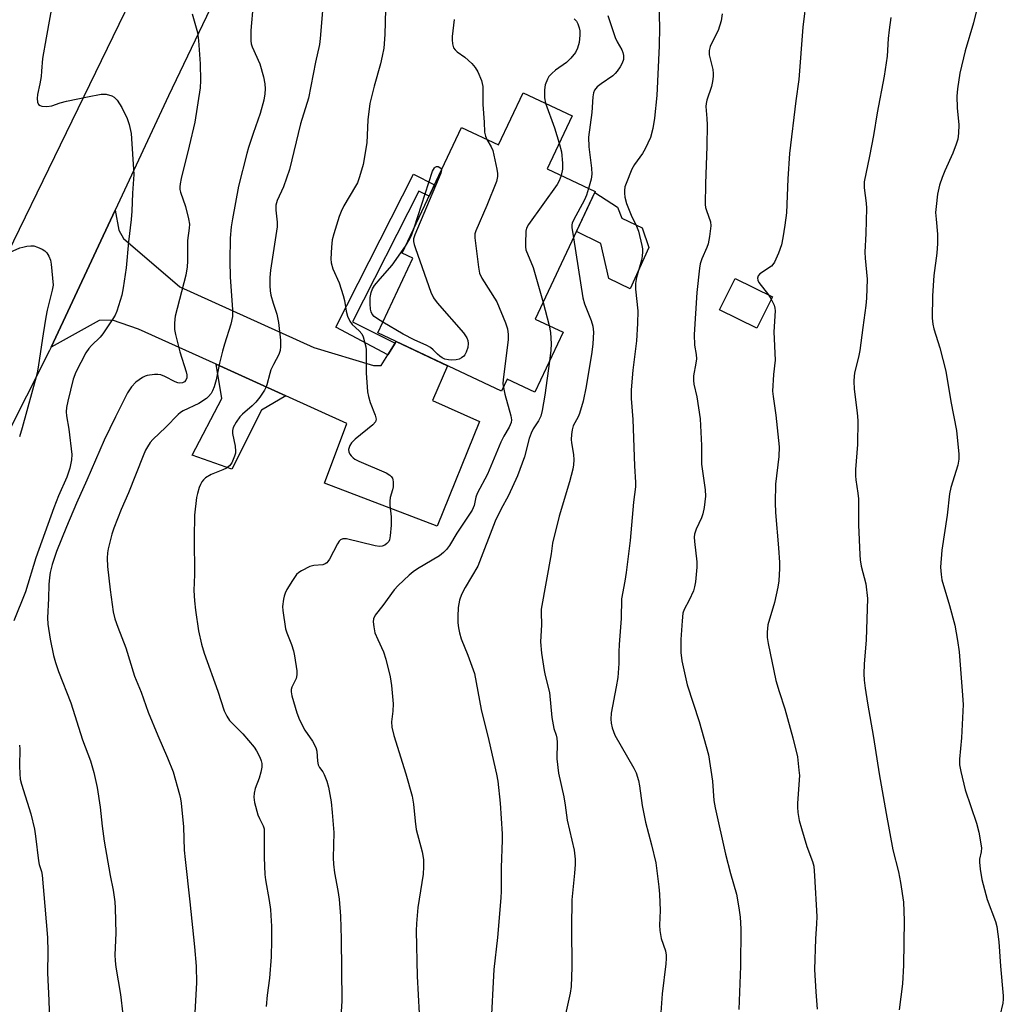
# Model space of a CAD drawing. Units: inches. Extents: x 1255769 to 1261769, y 561451 to 565451.
# Drawn here: x 1258598 to 1258870, y 564255 to 564527 of the extents above; entities that cross this region are included whole.
import ezdxf

# ---------------------------------------------------------------- set-up
doc = ezdxf.new("R2010")
doc.units = ezdxf.units.IN
doc.header["$MEASUREMENT"] = 0
for name, color, linetype in [('BLDG-Footprint', 5, 'Continuous'), ('CULTRL-Pad', 6, 'Continuous'), ('TRANS-Driveway', 251, 'Continuous'), ('TRANS-Non Street Sidewalk', 7, 'Continuous'), ('TRANS-Road', 130, 'Continuous'), ('Undefined', 1, 'Continuous')]:
    doc.layers.add(name, color=color, linetype=linetype)

msp = doc.modelspace()

# ---------------------------------------------------------------- linework, layer by layer
at = {"layer": 'BLDG-Footprint'}
for points, elevation in [([(1258750.65, 564500.75), (1258743.73, 564486.04), (1258757.06, 564479.77), (1258740.45, 564444.47), (1258748.14, 564440.85), (1258740.32, 564424.21), (1258732.69, 564427.8), (1258731.14, 564424.51), (1258696.86, 564440.64), (1258706.59, 564461.33), (1258703.64, 564462.72), (1258720.01, 564497.52), (1258730.31, 564492.67), (1258737.11, 564507.13)], 497.85), ([(1258806.09, 564450.61), (1258801.78, 564441.92), (1258791.48, 564447.03), (1258795.79, 564455.72)], 456.86)]:
    msp.add_lwpolyline(points, close=True, dxfattribs=dict(at, elevation=elevation))
at = {"layer": 'CULTRL-Pad'}
msp.add_lwpolyline([(1258771.91, 564464.27), (1258766.7, 564452.87), (1258760.84, 564455.69), (1258758.56, 564465.35), (1258751.83, 564468.67), (1258756.93, 564479.51), (1258763.23, 564475.45), (1258764.42, 564472.41), (1258770.07, 564469.69)], close=True, dxfattribs=at)
at = {"layer": 'TRANS-Driveway'}
for points in [[(1258699.64, 564434.54), (1258701.7, 564437.81), (1258701.96, 564438.24), (1258716.16, 564431.56), (1258712, 564421.94), (1258725.03, 564416.08), (1258713.31, 564387.1), (1258682.12, 564399.05), (1258688.31, 564415.58), (1258671.38, 564423.24), (1258652.14, 564431.94), (1258630.61, 564441.69), (1258623.44, 564444.19), (1258619.75, 564444.08), (1258606.44, 564436.73), (1258624.13, 564474.62), (1258625.18, 564469.04), (1258626.48, 564466.76), (1258642, 564453.41), (1258679.12, 564436.59), (1258695.62, 564431.6), (1258697.79, 564431.6)], [(1258671.38, 564423.24), (1258664.66, 564419.21), (1258656.45, 564402.94), (1258645.48, 564406.77), (1258653.68, 564422.44), (1258652.14, 564431.94)]]:
    msp.add_lwpolyline(points, close=True, dxfattribs=at)
at = {"layer": 'TRANS-Non Street Sidewalk'}
msp.add_lwpolyline([(1258701.7, 564437.81), (1258699.64, 564434.54), (1258685.2, 564442.18), (1258706.69, 564484.56), (1258712.55, 564481.67), (1258711.07, 564478.51), (1258708.24, 564479.9), (1258689.87, 564443.66)], close=True, dxfattribs=at)
at = {"layer": 'TRANS-Road'}
for points in [[(1258808.26, 564858.32), (1258778.08, 564791.54), (1258743.64, 564718.13), (1258708.51, 564649.34), (1258673.55, 564578.57), (1258638.94, 564506.31), (1258624.13, 564474.62), (1258606.44, 564436.73), (1258605.97, 564435.72), (1258567.89, 564360.3), (1258527.04, 564274.12), (1258496.51, 564212.3), (1258484.92, 564188.66), (1258480.05, 564175.02), (1258474.22, 564161.27), (1258454.04, 564119.34), (1258451.53, 564113.93), (1258440.32, 564089.77), (1258429.44, 564066.31), (1258397.46, 563994.23), (1258354.97, 563906.06)], [(1258352.07, 563946.18), (1258381.67, 564011.73), (1258392.69, 564036.13), (1258457.34, 564179.28), (1258503.72, 564275.43), (1258513.6, 564295.91), (1258572.9, 564418.84), (1258575.16, 564423.48), (1258587.83, 564449.46), (1258639.84, 564556.15), (1258651.54, 564580.17), (1258705.7, 564691.27), (1258706.32, 564692.54), (1258775.26, 564833.96)]]:
    msp.add_lwpolyline(points, dxfattribs=at)
at = {"layer": 'Undefined'}
for p, q in [((1258804.99, 564451.16, 456), (1258805.77, 564449.97, 456)), ((1258742.62, 564449.09, 464), (1258744.32, 564442.64, 464))]:
    msp.add_line(p, q, dxfattribs=at)
for points, elevation in [([(1258864.86, 564538.8), (1258861.8, 564526.44), (1258859.5, 564518.74), (1258857.96, 564512.57), (1258857.33, 564508.18), (1258857.14, 564506.14), (1258857.23, 564502.99), (1258857.69, 564498.26), (1258857.61, 564495.95), (1258857.4, 564494.24), (1258857, 564492.84), (1258856.08, 564490.35), (1258853.84, 564485.5), (1258853.09, 564483.65), (1258852.37, 564481.52), (1258851.82, 564479.08), (1258851.4, 564475.66), (1258851.29, 564473.93), (1258851.4, 564472.15), (1258851.85, 564467.94), (1258851.81, 564465.34), (1258851.63, 564462.73), (1258850.83, 564456.53), (1258850.38, 564450.88), (1258850.37, 564444.75), (1258850.51, 564443.05), (1258850.83, 564441.72), (1258852.49, 564436.5), (1258854.12, 564430.04), (1258855.48, 564421.66), (1258857.04, 564413.63), (1258857.73, 564407.09), (1258857.7, 564405.66), (1258857.41, 564404.05), (1258855.5, 564397.84), (1258855.11, 564396.11), (1258854.46, 564390.18), (1258853.01, 564380.45), (1258852.68, 564375.79), (1258852.82, 564373.73), (1258853.05, 564372.28), (1258855.12, 564365.21), (1258856.58, 564359.7), (1258857.35, 564355.47), (1258857.78, 564352.38), (1258858.67, 564341.57), (1258858.89, 564337.72), (1258858.46, 564328.5), (1258857.92, 564322.64), (1258857.93, 564321.03), (1258858.23, 564319.18), (1258859.47, 564314.17), (1258862.58, 564304.89), (1258863.24, 564302.38), (1258863.95, 564298.09), (1258863.9, 564296.99), (1258863.48, 564294.92), (1258863.42, 564294.13), (1258863.6, 564292.13), (1258864.09, 564289.29), (1258865.52, 564283.74), (1258867.82, 564277.71), (1258868.24, 564276.27), (1258868.77, 564272.08), (1258869.26, 564265.28), (1258870.03, 564257.15), (1258870, 564256.17), (1258869.85, 564255.09), (1258868.22, 564248.05)], 452), ([(1258607.11, 564533.63), (1258605.01, 564522.28), (1258604.04, 564516.6), (1258603.78, 564513.07), (1258603.61, 564511.63), (1258603.26, 564509.61), (1258602.6, 564506.63), (1258602.51, 564505.56), (1258602.64, 564504.47), (1258602.95, 564503.83), (1258603.34, 564503.59), (1258603.83, 564503.45), (1258605.23, 564503.31), (1258606.57, 564503.47), (1258608.9, 564504.29), (1258610.63, 564504.75), (1258616.44, 564506.02), (1258620.22, 564506.73), (1258621.62, 564506.69), (1258623.2, 564506.28), (1258623.9, 564505.88), (1258624.68, 564505.03), (1258626.01, 564503.07), (1258627.49, 564499.98), (1258628.03, 564498.36), (1258628.53, 564495.81), (1258629.35, 564484.5), (1258628.92, 564479.31), (1258628.74, 564474.34), (1258628.58, 564472.05), (1258627.86, 564465.85), (1258627.23, 564458.67), (1258626.39, 564453.14), (1258625.99, 564451.12), (1258624.56, 564446.63), (1258624.12, 564445.54), (1258623.54, 564444.52), (1258620.73, 564440.34), (1258619.98, 564439.48), (1258617.56, 564437.19), (1258616.81, 564436.31), (1258615.98, 564435.13), (1258613.22, 564429.73), (1258612.55, 564427.82), (1258611, 564421.72), (1258610.69, 564419.98), (1258610.58, 564418.82), (1258610.66, 564417.67), (1258611.3, 564413.97), (1258612.15, 564406.94), (1258612.09, 564405.5), (1258611.63, 564403.18), (1258610.79, 564400.73), (1258608.49, 564395.5), (1258607.2, 564392.18), (1258602.19, 564378.38), (1258599.36, 564368.98), (1258596.1, 564360.94)], 476), ([(1258662.36, 564531.72), (1258661.71, 564524.34), (1258661.72, 564521.51), (1258661.83, 564520.68), (1258662.09, 564519.86), (1258664.2, 564515.08), (1258665.23, 564511.51), (1258665.6, 564509.57), (1258665.65, 564508.18), (1258665.6, 564506.8), (1258665.27, 564505.06), (1258664.33, 564501.34), (1258662.34, 564495.83), (1258661.05, 564491.94), (1258660.58, 564490.27), (1258658.29, 564481.24), (1258656.61, 564472.21), (1258656.27, 564470.01), (1258656.01, 564466.87), (1258655.85, 564460.59), (1258655.97, 564456.04), (1258656.67, 564447.11), (1258656.6, 564445.16), (1258656.2, 564443.01), (1258654.37, 564437.53), (1258653.83, 564435.61), (1258653.02, 564432.3), (1258652.14, 564427.65), (1258651.57, 564425.67), (1258651.13, 564424.59), (1258650.7, 564423.89), (1258650.01, 564423.05), (1258649.39, 564422.5), (1258647.27, 564421.13), (1258643, 564419.02), (1258642.27, 564418.59), (1258641.58, 564418.08), (1258638.18, 564414.58), (1258634.56, 564411.13), (1258633.85, 564410.26), (1258633.08, 564409.12), (1258632.53, 564408.16), (1258631.85, 564406.61), (1258627.81, 564396.35), (1258625.76, 564391.78), (1258623.78, 564386.61), (1258623.25, 564384.93), (1258622.22, 564380.88), (1258622.03, 564379.72), (1258621.95, 564378.27), (1258622.03, 564375.94), (1258622.79, 564369.48), (1258623.63, 564363.44), (1258624.09, 564361.44), (1258624.86, 564359.18), (1258627.06, 564353.47), (1258629.5, 564345.61), (1258631.34, 564341.2), (1258633.31, 564335.68), (1258635.98, 564329.14), (1258638.64, 564323.03), (1258640.18, 564319.14), (1258641.99, 564312.82), (1258642.26, 564311.66), (1258642.43, 564310.48), (1258643.03, 564303.91), (1258643.27, 564297.44), (1258643.48, 564294.84), (1258644.83, 564283.13), (1258646.14, 564270.7), (1258646.58, 564265.34), (1258646.7, 564260.68), (1258645.97, 564249.14)], 472), ([(1258815.53, 564533.66), (1258814.51, 564525.24), (1258813.38, 564510.79), (1258812.55, 564504.85), (1258810.84, 564490.33), (1258810.36, 564483.33), (1258809.98, 564473.92), (1258809.56, 564470.43), (1258809.01, 564466.97), (1258808.58, 564464.98), (1258807.75, 564462.73), (1258806.69, 564460.26), (1258806.22, 564459.54), (1258805.81, 564459.15), (1258802.66, 564456.99), (1258802.2, 564456.43), (1258801.99, 564455.83), (1258802.05, 564455.21), (1258802.34, 564454.56), (1258804.99, 564451.16)], 456), ([(1258645.45, 564529), (1258646.89, 564523.84), (1258647.17, 564521.55), (1258647.63, 564515.17), (1258647.78, 564510.5), (1258647.68, 564508.48), (1258646.16, 564499.02), (1258644.66, 564492.3), (1258642.45, 564483.37), (1258642.16, 564481.92), (1258642.08, 564481.11), (1258642.08, 564480.35), (1258642.21, 564479.56), (1258643.65, 564475.66), (1258644.46, 564472.21), (1258644.69, 564470.76), (1258644.65, 564469.61), (1258644.16, 564466.22), (1258644.17, 564460.45), (1258644.1, 564458.97), (1258643.67, 564456.64), (1258640.79, 564445.27), (1258640.63, 564444.43), (1258640.55, 564443.28), (1258640.58, 564441.56), (1258640.82, 564440.15), (1258642.03, 564435.44), (1258643.81, 564429.82), (1258643.98, 564429.02), (1258643.98, 564428.21), (1258643.75, 564427.53), (1258643.35, 564427.06), (1258642.74, 564426.77), (1258642.01, 564426.71), (1258641.49, 564426.82), (1258640.72, 564427.11), (1258637.89, 564428.58), (1258636.82, 564429), (1258635.95, 564429.1), (1258635.06, 564429.09), (1258633, 564428.84), (1258632.46, 564428.66), (1258631.72, 564428.27), (1258629.85, 564426.97), (1258628.69, 564425.72), (1258627.54, 564424.08), (1258624.22, 564417.44), (1258621.13, 564410.9), (1258616.32, 564399.87), (1258613.44, 564393.52), (1258610.65, 564386.97), (1258607.86, 564380.12), (1258606.71, 564376.52), (1258606.17, 564374.32), (1258605.94, 564372.95), (1258605.76, 564371), (1258605.68, 564367.12), (1258605.37, 564361.74), (1258605.53, 564359.97), (1258606.11, 564355.87), (1258607.09, 564351.31), (1258607.6, 564349.37), (1258608.44, 564346.9), (1258611.9, 564338.19), (1258615.06, 564328.02), (1258617.3, 564322.21), (1258618.28, 564318.93), (1258619.18, 564314.75), (1258619.98, 564309.38), (1258620.56, 564304.07), (1258621.1, 564299.91), (1258622.76, 564290.42), (1258623.57, 564286.36), (1258624.04, 564283.11), (1258624.15, 564281.34), (1258624.29, 564274.5), (1258624.09, 564268.45), (1258624.12, 564266.77), (1258624.34, 564265.05), (1258625.64, 564257.52), (1258626.24, 564251.96)], 474), ([(1258681.63, 564530.89), (1258680.9, 564522.16), (1258680.69, 564520.51), (1258679.58, 564515.58), (1258677.63, 564505.61), (1258675.49, 564498.47), (1258672.39, 564485.87), (1258670.79, 564481.09), (1258669, 564477.25), (1258668.66, 564476.01), (1258668.62, 564474.57), (1258669.01, 564471.25), (1258669, 564470), (1258667.17, 564457.99), (1258666.95, 564455.93), (1258666.93, 564453.68), (1258667.02, 564452.28), (1258667.25, 564451.12), (1258667.88, 564448.84), (1258668.92, 564445.78), (1258669.39, 564443.52), (1258669.94, 564438.6), (1258669.94, 564436.87), (1258669.82, 564435.74), (1258669.44, 564434.68), (1258667.96, 564431.92), (1258667.27, 564430.44), (1258666.93, 564429.41), (1258666.15, 564426.25), (1258665.87, 564425.5), (1258665.46, 564424.75), (1258664.18, 564422.85), (1258663.12, 564421.49), (1258662.06, 564420.47), (1258659.38, 564418.18), (1258658.63, 564417.41), (1258657.67, 564415.95), (1258656.85, 564414.41), (1258656.61, 564413.61), (1258656.61, 564412.77), (1258657.33, 564409.3), (1258657.47, 564407.87), (1258657.41, 564407.31), (1258657.21, 564406.5), (1258656.46, 564404.69), (1258655.82, 564403.84), (1258654.98, 564403.19), (1258653.95, 564402.69), (1258650.69, 564401.41), (1258649.18, 564400.53), (1258648.57, 564399.98), (1258648.12, 564399.4), (1258647.74, 564398.71), (1258647.42, 564397.88), (1258646.89, 564396.19), (1258646.62, 564395.05), (1258646.13, 564390.16), (1258646.02, 564383.88), (1258646.07, 564373.72), (1258645.96, 564369.32), (1258646.12, 564366.45), (1258646.41, 564363.85), (1258647.25, 564358.2), (1258648.03, 564354.47), (1258648.75, 564351.93), (1258652.56, 564341.43), (1258654.34, 564336.02), (1258655.07, 564334.51), (1258655.84, 564333.36), (1258659.45, 564329.65), (1258662.65, 564325.92), (1258663.26, 564324.97), (1258664.17, 564323.21), (1258664.59, 564322.18), (1258664.76, 564321.42), (1258664.73, 564320.37), (1258664.45, 564319), (1258664, 564317.37), (1258662.92, 564314.53), (1258662.61, 564313.18), (1258662.51, 564312.1), (1258662.74, 564310.67), (1258663.68, 564307.25), (1258664.09, 564306.16), (1258665.14, 564304.21), (1258665.35, 564303.36), (1258665.41, 564301.9), (1258665.35, 564295.41), (1258665.56, 564290.7), (1258665.73, 564289.25), (1258666.74, 564283.54), (1258667.1, 564281), (1258667.28, 564279.3), (1258667.4, 564276.37), (1258667.43, 564272.56), (1258667.34, 564267.87), (1258666.84, 564262.01), (1258666.23, 564257.3), (1258665.93, 564254.12)], 470), ([(1258699.01, 564530.13), (1258698.83, 564523.21), (1258698.5, 564519.48), (1258698.1, 564517.26), (1258697.58, 564515.08), (1258695.8, 564508.94), (1258694.68, 564504.13), (1258694.12, 564499.6), (1258693.82, 564493.21), (1258692.76, 564487.22), (1258691.8, 564483.81), (1258691.23, 564482.2), (1258690.72, 564481.23), (1258687.49, 564475.79), (1258686.7, 564474.23), (1258686.16, 564472.88), (1258684.66, 564468.08), (1258684.21, 564466.37), (1258684, 564464.35), (1258683.84, 564461.17), (1258683.95, 564460.02), (1258684.39, 564458.33), (1258686.11, 564454.5), (1258687.27, 564451), (1258687.6, 564449.59), (1258688.06, 564446.63), (1258688.5, 564445.23), (1258689.13, 564443.91), (1258689.76, 564442.94), (1258691.73, 564441.17), (1258692.4, 564440.35), (1258692.77, 564439.58), (1258693.21, 564438.2), (1258693.55, 564436.79), (1258693.64, 564435.93), (1258693.6, 564429.56), (1258694.03, 564424.32), (1258694.29, 564423.01), (1258694.75, 564421.34), (1258696.11, 564417.82), (1258696.37, 564416.78), (1258696.21, 564416.03), (1258695.51, 564415.17), (1258690.6, 564411.21), (1258689.54, 564410.17), (1258689.09, 564409.45), (1258688.88, 564408.93), (1258688.78, 564408.4), (1258688.86, 564407.74), (1258689.14, 564407.07), (1258689.45, 564406.61), (1258690.03, 564406.02), (1258690.51, 564405.7), (1258691.57, 564405.17), (1258699.19, 564401.86), (1258700.17, 564401.23), (1258700.58, 564400.85), (1258700.89, 564400.42), (1258701.05, 564399.93), (1258701.12, 564399.39), (1258701.07, 564397.98), (1258700.92, 564397.16), (1258700.31, 564395.08), (1258700.18, 564394.06), (1258700.22, 564392.99), (1258700.59, 564389.75), (1258700.52, 564387.4), (1258700.32, 564384.46), (1258700.11, 564383.36), (1258699.87, 564382.89), (1258699.37, 564382.33), (1258698.76, 564381.86), (1258698.08, 564381.56), (1258697.3, 564381.48), (1258696.16, 564381.64), (1258688.14, 564383.59), (1258687.2, 564383.59), (1258686.57, 564383.33), (1258686.19, 564382.97), (1258685.71, 564382.28), (1258683.48, 564377.97), (1258683.06, 564377.31), (1258682.72, 564376.94), (1258682.32, 564376.69), (1258681.62, 564376.45), (1258679.17, 564376.24), (1258678.08, 564375.97), (1258675.74, 564374.78), (1258675.01, 564374.31), (1258674.37, 564373.75), (1258673.22, 564372.09), (1258671.71, 564369.59), (1258671.17, 564368.57), (1258670.89, 564367.76), (1258670.71, 564366.91), (1258670.48, 564364.9), (1258670.58, 564363.8), (1258671.31, 564358.7), (1258671.64, 564357.6), (1258672.96, 564354.33), (1258673.54, 564352.63), (1258673.83, 564351.19), (1258674.43, 564347.1), (1258674.46, 564345.94), (1258674.27, 564344.99), (1258673.09, 564342.6), (1258672.88, 564341.91), (1258672.86, 564341.25), (1258673.05, 564340.16), (1258674.46, 564335.47), (1258675.17, 564333.56), (1258676.67, 564330.7), (1258678.8, 564327.64), (1258679.72, 564325.85), (1258679.95, 564324.8), (1258680.14, 564322.08), (1258680.36, 564321.03), (1258680.71, 564320.36), (1258681.61, 564319.11), (1258681.99, 564318.37), (1258682.72, 564316.51), (1258683.23, 564314.89), (1258683.91, 564310.82), (1258684.24, 564307.9), (1258684.64, 564302.34), (1258684.51, 564295.29), (1258684.58, 564293.52), (1258684.83, 564291.17), (1258685.76, 564286.3), (1258686.13, 564283.84), (1258686.49, 564279.18), (1258686.7, 564272.89), (1258686.87, 564255.7), (1258686.18, 564243.55)], 468), ([(1258774.66, 564531.45), (1258774.87, 564525.29), (1258774.73, 564520.14), (1258774.14, 564506.33), (1258773.49, 564500.12), (1258773.04, 564497.24), (1258772.34, 564494.69), (1258770.88, 564491.58), (1258770.14, 564490.34), (1258767.91, 564487.25), (1258767.18, 564485.95), (1258765.58, 564482.04), (1258765.26, 564481.04), (1258765.11, 564480.03), (1258765.12, 564479.31), (1258765.28, 564478.2), (1258765.73, 564476.5), (1258766.98, 564473.22), (1258768.49, 564470.16), (1258769.01, 564468.82), (1258769.95, 564464.79), (1258770.1, 564463.92), (1258770.14, 564463.04), (1258770.05, 564461.86), (1258769.87, 564460.81), (1258768.5, 564455.94), (1258768.23, 564454.33), (1258768.24, 564452.7), (1258768.81, 564446.79), (1258768.73, 564443.21), (1258768.45, 564438.4), (1258767.5, 564430.28), (1258766.98, 564424.86), (1258767.01, 564422.48), (1258767.43, 564416.67), (1258767.94, 564403.8), (1258768.23, 564399.2), (1258768.22, 564398.06), (1258767.66, 564393.73), (1258766.69, 564383.12), (1258765.61, 564374.26), (1258765.27, 564371.9), (1258764.36, 564366.98), (1258764.27, 564361.56), (1258763.63, 564354.36), (1258763.54, 564352.32), (1258763.56, 564349.08), (1258763.31, 564345.25), (1258762.89, 564342.64), (1258761.45, 564335.33), (1258761.34, 564333.68), (1258761.46, 564332.63), (1258761.76, 564331.29), (1258762.44, 564329.3), (1258767.78, 564320.18), (1258768.37, 564318.86), (1258769.03, 564316.68), (1258769.29, 564315.26), (1258770.07, 564309.79), (1258770.93, 564305.23), (1258772.67, 564298.94), (1258773.79, 564293.9), (1258774.67, 564287.28), (1258774.87, 564285.27), (1258775.03, 564280.69), (1258774.86, 564276.66), (1258774.95, 564275.22), (1258775.32, 564272.95), (1258776.47, 564269.57), (1258776.73, 564268.33), (1258776.73, 564267.45), (1258776.6, 564265.97), (1258775.57, 564257.68), (1258775.11, 564251.18)], 460), ([(1258792.21, 564528.99), (1258791.88, 564527.01), (1258791.06, 564524.34), (1258789.29, 564520.95), (1258788.89, 564519.9), (1258788.62, 564518.83), (1258788.6, 564517.66), (1258789.59, 564513.54), (1258789.74, 564512.45), (1258789.74, 564511.62), (1258789.56, 564510.22), (1258789.28, 564508.83), (1258787.9, 564505.03), (1258787.74, 564504.17), (1258787.68, 564503.28), (1258787.98, 564500.01), (1258788.01, 564498.24), (1258787.93, 564492.32), (1258787.59, 564481.94), (1258787.53, 564476.17), (1258787.62, 564475.32), (1258787.82, 564474.53), (1258788.97, 564471.42), (1258789.05, 564470.29), (1258788.71, 564467.36), (1258788.35, 564465.32), (1258787.97, 564464.24), (1258786.56, 564461.1), (1258786.13, 564459.74), (1258785.91, 564458.59), (1258785.14, 564451.79), (1258784.43, 564440.15), (1258784.51, 564437.28), (1258784.97, 564434.7), (1258785.05, 564433.43), (1258784.93, 564432.3), (1258784.28, 564428.76), (1258784.22, 564427.47), (1258784.38, 564426.45), (1258785.17, 564422.89), (1258786.1, 564416.81), (1258786.46, 564409.44), (1258786.51, 564404.28), (1258787.49, 564397.21), (1258787.56, 564395.48), (1258787.2, 564392.27), (1258786.87, 564390.55), (1258786.45, 564389.47), (1258784.97, 564386.29), (1258784.56, 564384.91), (1258784.47, 564384.04), (1258784.53, 564382.85), (1258785.22, 564377.26), (1258785.18, 564375.81), (1258784.81, 564371.75), (1258784.57, 564370.32), (1258784.21, 564369.26), (1258783.04, 564366.68), (1258781.65, 564364.08), (1258781.33, 564363.03), (1258781.09, 564360.89), (1258780.77, 564355.72), (1258780.77, 564352.19), (1258780.98, 564349.81), (1258782.54, 564343.16), (1258785.85, 564333.04), (1258788.38, 564323.83), (1258789.56, 564316.49), (1258789.92, 564311.2), (1258790.21, 564309.12), (1258793.15, 564296.33), (1258794.52, 564290.96), (1258796.19, 564285.23), (1258796.82, 564281.5), (1258797.15, 564278.89), (1258797.36, 564275.65), (1258797.27, 564265.33), (1258796.76, 564253.34)], 458), ([(1258717.96, 564527.37), (1258717.42, 564522.69), (1258717.41, 564521.8), (1258717.51, 564520.62), (1258717.83, 564519.55), (1258718.28, 564518.98), (1258718.86, 564518.48), (1258720.96, 564516.99), (1258722.86, 564515.18), (1258723.84, 564514.11), (1258724.55, 564512.88), (1258725.53, 564510.5), (1258725.78, 564509.68), (1258725.9, 564508.87), (1258725.92, 564503.88), (1258726.28, 564498.99), (1258726.39, 564496.2), (1258726.64, 564495.1), (1258727.05, 564494.2)], 466), ([(1258751.24, 564527.54), (1258751.82, 564526.92), (1258752.25, 564526.19), (1258752.64, 564525.11), (1258752.8, 564524.26), (1258752.81, 564523.08), (1258752.57, 564520.99), (1258752.13, 564519.44), (1258751.55, 564518.22), (1258750.3, 564516.67), (1258749.09, 564515.46), (1258746.08, 564513.37), (1258744.99, 564512.44), (1258744.24, 564511.59), (1258743.83, 564510.87), (1258743.22, 564509.32), (1258742.98, 564507.97), (1258742.97, 564505.75), (1258743.29, 564504.22)], 464), ([(1258760.55, 564528.51), (1258762.55, 564522.46), (1258763.13, 564521.21), (1258764.44, 564519.02), (1258764.73, 564518.27), (1258764.87, 564517.47), (1258764.83, 564516.35), (1258764.54, 564515.28), (1258763.98, 564514.27), (1258763.13, 564513.07), (1258762.56, 564512.41), (1258761.89, 564511.83), (1258758.69, 564509.62), (1258757.56, 564508.73), (1258756.88, 564507.84), (1258756.6, 564507.07), (1258756.43, 564505.95), (1258756.07, 564501.67), (1258755.19, 564494.82), (1258755.29, 564492.12), (1258755.99, 564486.22), (1258756.11, 564484.56), (1258755.96, 564483.18), (1258755.23, 564480.63)], 462), ([(1258838.88, 564527.93), (1258838.38, 564524.57), (1258838.12, 564522.11), (1258837.87, 564517.23), (1258837.07, 564511.69), (1258835.07, 564501.56), (1258834.06, 564495.3), (1258832.99, 564489.52), (1258831.5, 564482.42), (1258831.5, 564480.84), (1258832.06, 564476.56), (1258832.18, 564475.14), (1258831.97, 564468.17), (1258831.71, 564462.96), (1258831.79, 564461.28), (1258832.35, 564455.5), (1258832.18, 564450.22), (1258832.01, 564448.2), (1258831.11, 564442.14), (1258830.32, 564435.77), (1258830.04, 564434.34), (1258828.84, 564429.53), (1258828.72, 564428.69), (1258828.68, 564427.3), (1258828.77, 564425.06), (1258829.6, 564418.54), (1258829.75, 564416.38), (1258829.64, 564409.76), (1258829.14, 564402.81), (1258829.08, 564401.08), (1258829.16, 564399.94), (1258829.73, 564396.3), (1258829.9, 564394.74), (1258829.9, 564387.51), (1258830.26, 564379.24), (1258830.41, 564377.79), (1258830.71, 564376.08), (1258831.95, 564371.21), (1258832.39, 564367.13), (1258832.03, 564355.69), (1258831.46, 564348.88), (1258831.43, 564346.25), (1258831.51, 564344.52), (1258831.78, 564342.24), (1258832.4, 564338.17), (1258834.08, 564328.61), (1258835.68, 564318.59), (1258837.58, 564307.57), (1258839.48, 564297.5), (1258841, 564291.42), (1258841.58, 564288.49), (1258842.36, 564283.02), (1258842.6, 564277.94), (1258842.39, 564265.57), (1258842.1, 564260.43), (1258841.22, 564253.23)], 454), ([(1258743.29, 564504.22), (1258745.76, 564497.39), (1258747.09, 564493.18)], 464), ([(1258727.05, 564494.2), (1258728.24, 564492.16), (1258728.66, 564491.12), (1258729.8, 564485.95), (1258730, 564484.8), (1258730.03, 564483.95), (1258729.67, 564482.55), (1258727.06, 564475.87), (1258723.98, 564468.91), (1258723.76, 564468.09), (1258723.74, 564466.95), (1258724.69, 564458.82), (1258725.03, 564457.13), (1258725.69, 564455.82), (1258729.79, 564449.23), (1258732.25, 564443.46), (1258732.74, 564441.8), (1258732.94, 564440.17), (1258732.94, 564438.76), (1258731.54, 564427.69), (1258731.49, 564426.53), (1258731.61, 564425.51)], 466), ([(1258747.09, 564493.18), (1258747.72, 564490.79), (1258748.02, 564487.67), (1258748, 564485.97), (1258747.6, 564484.21)], 464), ([(1258714.5, 564485.81), (1258714.26, 564484.85), (1258713.6, 564483.09), (1258707.1, 564467.75), (1258706.76, 564466.64), (1258706.73, 564465.92), (1258706.91, 564465.08), (1258707.28, 564463.96), (1258711.54, 564451.94), (1258712.25, 564450.33), (1258713.31, 564448.92), (1258720.61, 564440.65), (1258721.53, 564439.25), (1258721.82, 564438.51), (1258721.91, 564437.73), (1258721.75, 564436.62), (1258721.34, 564435.26), (1258720.96, 564434.52), (1258720.64, 564434.15), (1258720.06, 564433.69), (1258719.38, 564433.38), (1258718.58, 564433.22), (1258717.2, 564433.12), (1258716.38, 564433.15), (1258715.42, 564433.38), (1258714.71, 564433.69), (1258713.99, 564434.17), (1258713.35, 564434.75), (1258712.2, 564435.99), (1258711.46, 564436.57), (1258710.46, 564437.11), (1258706.94, 564438.72), (1258703.85, 564440.3), (1258698.27, 564443.63)], 468), ([(1258706.94, 564469.73), (1258712.01, 564485.39), (1258712.56, 564486.32), (1258712.74, 564486.5), (1258713.11, 564486.68), (1258713.57, 564486.66), (1258714.02, 564486.44), (1258714.35, 564486.12), (1258714.5, 564485.81)], 468), ([(1258747.6, 564484.21), (1258747.09, 564482.76), (1258746.5, 564481.76), (1258738.57, 564470.68), (1258738.04, 564469.66), (1258737.86, 564468.83), (1258737.7, 564465.36), (1258737.72, 564464.5), (1258737.86, 564463.65), (1258739.84, 564458.74), (1258742.62, 564449.09)], 464), ([(1258755.23, 564480.63), (1258754.64, 564478.78), (1258754.07, 564477.46), (1258751, 564471.88), (1258750.65, 564471.06), (1258750.57, 564470.53), (1258750.61, 564469.79), (1258751.03, 564466.96)], 462), ([(1258704.54, 564464.64), (1258705.76, 564466.65), (1258706.3, 564467.9), (1258706.94, 564469.73)], 468), ([(1258751.03, 564466.96), (1258753.59, 564450.37), (1258754.08, 564448.72), (1258755.95, 564444.05), (1258756.38, 564442.48), (1258756.56, 564440.84), (1258756.39, 564437.65), (1258756.11, 564435.3), (1258754.53, 564425.83), (1258753.69, 564421.75), (1258752.7, 564418.34), (1258752.28, 564417.38), (1258750.97, 564414.89), (1258750.64, 564413.83), (1258750.47, 564412.47), (1258750.43, 564411.09), (1258750.51, 564410.23), (1258751.06, 564407), (1258751.11, 564405.53), (1258751.03, 564404.07), (1258750.81, 564402.91), (1258749.9, 564399.45), (1258747.06, 564389.92), (1258745.26, 564382.42), (1258744.87, 564379.49), (1258742.1, 564364.17), (1258742.04, 564363.2), (1258742.13, 564359.83), (1258741.91, 564355.13), (1258742.18, 564351.99), (1258742.95, 564347.17), (1258743.23, 564345.76), (1258744.41, 564341.08), (1258745.02, 564334.2), (1258745.63, 564331.16), (1258746.22, 564329.31), (1258746.42, 564328.41), (1258746.49, 564327.23), (1258746.45, 564322.76), (1258746.85, 564318.79), (1258748.38, 564312.19), (1258748.77, 564309.9), (1258749.32, 564305.72), (1258751.18, 564297.43), (1258751.5, 564294.9), (1258751.5, 564293.44), (1258751.34, 564291.1), (1258750.74, 564285.52), (1258750.61, 564283.72), (1258750.48, 564276.02), (1258750.59, 564265.03), (1258750.38, 564259.65), (1258750.15, 564257.82), (1258748.85, 564252.04)], 462), ([(1258594.05, 564462.48), (1258597.76, 564464.14), (1258598.57, 564464.4), (1258599.66, 564464.61), (1258600.76, 564464.73), (1258601.58, 564464.7), (1258602.65, 564464.39), (1258603.94, 564463.81), (1258604.66, 564463.39), (1258605.25, 564462.83), (1258605.81, 564461.84), (1258606.22, 564460.74), (1258606.43, 564459.62), (1258606.93, 564453.87), (1258606.7, 564452.48), (1258605.35, 564446.95), (1258604.94, 564444.98), (1258604.17, 564440.38), (1258602.96, 564431.75), (1258602.54, 564429.53), (1258598.39, 564414.36), (1258597.65, 564411.85)], 478), ([(1258698.27, 564443.63), (1258696.75, 564444.55), (1258695.85, 564445.2), (1258695.33, 564445.79), (1258694.99, 564446.46), (1258694.79, 564447.22), (1258694.71, 564448.69), (1258694.77, 564450.47), (1258694.99, 564451.8), (1258695.37, 564452.81), (1258695.98, 564453.79), (1258697.5, 564455.63), (1258700.81, 564459.41), (1258704.54, 564464.64)], 468), ([(1258805.77, 564449.97), (1258806.58, 564448.31), (1258806.78, 564447.52), (1258806.87, 564446.7), (1258806.53, 564440.96), (1258806.88, 564433.11), (1258806.38, 564429.11), (1258806.14, 564424.48), (1258806.27, 564423.05), (1258807.03, 564417.9), (1258807.94, 564409.08), (1258807.86, 564406.42), (1258806.94, 564398.75), (1258806.88, 564393.55), (1258806.98, 564390.92), (1258807.79, 564381.15), (1258808.05, 564377.09), (1258808.08, 564375.37), (1258807.88, 564372), (1258807.61, 564370.28), (1258806.72, 564365.98), (1258804.85, 564359.77), (1258804.63, 564357.78), (1258804.62, 564356.35), (1258804.89, 564354.64), (1258807.08, 564344.44), (1258807.95, 564341.4), (1258809.54, 564336.57), (1258811.75, 564328.57), (1258813.01, 564323.29), (1258813.46, 564319.55), (1258813.56, 564318.11), (1258813.01, 564310.48), (1258813.02, 564309.32), (1258813.16, 564307.9), (1258813.51, 564305.63), (1258814.12, 564303.4), (1258815.63, 564298.42), (1258817.18, 564294.28), (1258817.55, 564292.96), (1258817.79, 564290.34), (1258818.37, 564279.05), (1258818.34, 564277.03), (1258818.02, 564272.86), (1258817.75, 564264.39), (1258818.09, 564258.18), (1258818.48, 564253.43)], 456), ([(1258744.32, 564442.64), (1258744.69, 564440.75), (1258744.84, 564437.58), (1258744.76, 564435.83), (1258744.36, 564432.8)], 464), ([(1258744.36, 564432.8), (1258743.08, 564423.44), (1258742.37, 564419.19), (1258741.96, 564417.54), (1258741.34, 564416.29), (1258739.9, 564414.1), (1258739.27, 564412.91), (1258738.75, 564411.37), (1258737.45, 564406.34), (1258735.49, 564401.08), (1258733.06, 564395.64), (1258730.92, 564391.76), (1258729.39, 564388.56), (1258724.55, 564376.06), (1258721.05, 564370.14), (1258720.03, 564368.2), (1258719.44, 564366.61), (1258719.13, 564364.66), (1258718.99, 564362.15), (1258718.99, 564360.36), (1258719.16, 564358.96), (1258719.43, 564357.6), (1258719.9, 564355.98), (1258721.82, 564351.45), (1258723.6, 564346.3), (1258725.48, 564336.42), (1258727.59, 564327.83), (1258729.74, 564318.43), (1258730.05, 564316.49), (1258730.74, 564310.47), (1258731.26, 564301.93), (1258731.27, 564300.16), (1258730.96, 564292.68), (1258730.96, 564286.04), (1258730.89, 564284.28), (1258730, 564273.3), (1258729, 564264.44), (1258728.13, 564248.49)], 464), ([(1258731.61, 564425.51), (1258732.01, 564423.7), (1258733.67, 564417.72), (1258733.83, 564416.58), (1258733.73, 564415.79), (1258733.23, 564414.5), (1258731.77, 564412.01), (1258730.95, 564410.37), (1258727.25, 564401.54), (1258724.38, 564396.17), (1258724, 564395.14), (1258723.51, 564392.83), (1258722.97, 564391.59), (1258718.69, 564385.21), (1258716.7, 564381.8), (1258715.84, 564380.63), (1258715.02, 564379.82), (1258713.9, 564378.91), (1258707.82, 564375.3), (1258706.6, 564374.5), (1258705.5, 564373.55), (1258702.53, 564370.74), (1258701.37, 564369.47), (1258698.22, 564365.14), (1258696.13, 564362.51), (1258695.67, 564361.52), (1258695.58, 564360.69), (1258695.72, 564359.29), (1258696.06, 564357.61), (1258696.82, 564355.71), (1258698.43, 564352.32), (1258699.03, 564350.33), (1258700.3, 564345.43), (1258700.62, 564343.06), (1258701.08, 564337.98), (1258700.99, 564335.96), (1258700.64, 564332.96), (1258700.71, 564331.45), (1258701.31, 564329.17), (1258704.6, 564318.58), (1258706.32, 564312.39), (1258706.78, 564310.17), (1258707.21, 564305.48), (1258707.51, 564303.19), (1258709.18, 564296.95), (1258709.53, 564294.85), (1258709.53, 564292.8), (1258709.39, 564290.76), (1258707.97, 564281.6), (1258707.53, 564277.13), (1258707.51, 564275.13), (1258707.74, 564262.53), (1258708.28, 564252.21)], 466), ([(1258597.68, 564326.5), (1258597.76, 564325.37), (1258597.64, 564320.78), (1258597.71, 564318.52), (1258597.88, 564317.12), (1258598.24, 564315.71), (1258600.76, 564307.45), (1258601.77, 564303.29), (1258602.12, 564301.32), (1258602.9, 564294.45), (1258603.12, 564293.42), (1258603.71, 564291.55), (1258603.91, 564290.5), (1258604.71, 564281.95), (1258605.38, 564273.3), (1258605.48, 564269.3), (1258605.38, 564263.49), (1258605.79, 564255.85), (1258605.95, 564250.23)], 476)]:
    msp.add_lwpolyline(points, dxfattribs=dict(at, elevation=elevation))

doc.saveas('drawing.dxf')
